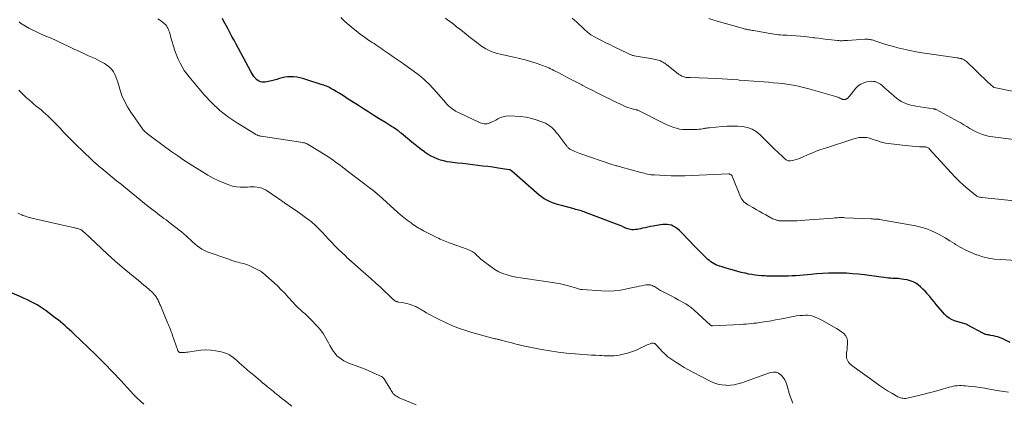
# Model space of a CAD drawing. Units: feet. Extents: x 1949998 to 1955038, y 530000 to 535000.
# Drawn here: x 1950398 to 1950715, y 533002 to 533125 of the extents above; entities that cross this region are included whole.
import ezdxf

# ---------------------------------------------------------------- set-up
doc = ezdxf.new("R2010")
doc.units = ezdxf.units.FT
doc.header["$LTSCALE"] = 100
doc.header["$MEASUREMENT"] = 0
doc.layers.add('CONTOUR INDEX', color=32, linetype='Continuous', lineweight=25)
doc.layers.add('CONTOUR INTERMEDIATE', color=40, linetype='Continuous', lineweight=15)

msp = doc.modelspace()

# ---------------------------------------------------------------- linework, layer by layer
at = {"layer": 'CONTOUR INDEX', "flags": 128}
for points, elevation in [([(1950717.17, 533021.48), (1950714.55, 533022.69), (1950713.87, 533022.97), (1950713.19, 533023.21), (1950712.49, 533023.4), (1950711.78, 533023.56), (1950710.94, 533023.71), (1950710.64, 533023.76), (1950710.34, 533023.81), (1950710.04, 533023.86), (1950709.74, 533023.91), (1950709.44, 533023.97), (1950709.15, 533024.05), (1950708.87, 533024.16), (1950708.59, 533024.29), (1950703.31, 533027.11), (1950702.95, 533027.29), (1950702.58, 533027.44), (1950702.2, 533027.56), (1950701.82, 533027.66), (1950701.43, 533027.75), (1950701.04, 533027.85), (1950700.66, 533027.96), (1950700.27, 533028.07), (1950699.16, 533028.42), (1950698.27, 533028.79), (1950697.44, 533029.25), (1950696.7, 533029.84), (1950696.02, 533030.52), (1950693.34, 533033.7), (1950692.63, 533034.54), (1950691.92, 533035.38), (1950691.22, 533036.22), (1950690.51, 533037.05), (1950690.39, 533037.2), (1950689.72, 533037.94), (1950689.03, 533038.66), (1950688.29, 533039.33), (1950687.52, 533039.97), (1950686.7, 533040.52), (1950685.84, 533040.99), (1950684.92, 533041.32), (1950683.97, 533041.57), (1950682.85, 533041.78), (1950682.25, 533041.88), (1950681.64, 533041.96), (1950681.03, 533042), (1950680.42, 533042.03), (1950679.8, 533042.05), (1950679.19, 533042.09), (1950678.58, 533042.14), (1950677.97, 533042.21), (1950670.17, 533043.21), (1950668.26, 533043.43), (1950666.35, 533043.6), (1950664.43, 533043.72), (1950662.5, 533043.8), (1950660.58, 533043.81), (1950658.66, 533043.78), (1950656.74, 533043.67), (1950654.82, 533043.51), (1950652.99, 533043.32), (1950651.78, 533043.21), (1950650.57, 533043.1), (1950649.36, 533043.01), (1950648.15, 533042.93), (1950646.94, 533042.87), (1950645.72, 533042.82), (1950644.51, 533042.8), (1950643.29, 533042.79), (1950641.31, 533042.8), (1950640.78, 533042.8), (1950640.24, 533042.81), (1950639.71, 533042.81), (1950639.17, 533042.82), (1950638.64, 533042.83), (1950638.11, 533042.86), (1950637.57, 533042.89), (1950637.04, 533042.94), (1950636.01, 533043.04), (1950634.96, 533043.17), (1950633.92, 533043.32), (1950632.89, 533043.5), (1950631.86, 533043.72), (1950631.62, 533043.77), (1950630.51, 533044.03), (1950629.4, 533044.31), (1950628.3, 533044.6), (1950627.2, 533044.92), (1950626.36, 533045.16), (1950625.68, 533045.37), (1950625.01, 533045.57), (1950624.34, 533045.78), (1950623.67, 533046), (1950623.53, 533046.04), (1950622.94, 533046.26), (1950622.37, 533046.5), (1950621.81, 533046.78), (1950621.26, 533047.09), (1950620.74, 533047.43), (1950620.24, 533047.8), (1950619.76, 533048.2), (1950619.3, 533048.63), (1950618.65, 533049.27), (1950617.88, 533050.04), (1950617.12, 533050.81), (1950616.36, 533051.59), (1950615.62, 533052.38), (1950611.74, 533056.47), (1950611.19, 533057.03), (1950610.61, 533057.55), (1950610, 533058.04), (1950609.37, 533058.5), (1950609.25, 533058.58), (1950608.64, 533058.92), (1950608.01, 533059.19), (1950607.34, 533059.35), (1950606.65, 533059.43), (1950605.94, 533059.44), (1950605.23, 533059.41), (1950604.53, 533059.34), (1950603.83, 533059.23), (1950602.11, 533058.92), (1950601.26, 533058.76), (1950600.4, 533058.59), (1950599.55, 533058.41), (1950598.7, 533058.23), (1950598.06, 533058.09), (1950597.52, 533057.98), (1950596.99, 533057.89), (1950596.46, 533057.83), (1950595.92, 533057.78), (1950595.79, 533057.77), (1950595.32, 533057.77), (1950594.85, 533057.81), (1950594.39, 533057.9), (1950593.94, 533058.04), (1950593.39, 533058.24), (1950593.22, 533058.31), (1950593.05, 533058.39), (1950592.89, 533058.47), (1950592.73, 533058.55), (1950592.56, 533058.64), (1950592.4, 533058.72), (1950592.23, 533058.79), (1950592.06, 533058.86), (1950580.33, 533063.33), (1950579.88, 533063.49), (1950579.44, 533063.65), (1950578.99, 533063.8), (1950578.53, 533063.94), (1950578.08, 533064.07), (1950577.63, 533064.2), (1950577.17, 533064.33), (1950576.71, 533064.45), (1950572.6, 533065.52), (1950571.63, 533065.79), (1950570.66, 533066.1), (1950569.71, 533066.44), (1950568.77, 533066.82), (1950567.87, 533067.26), (1950567, 533067.75), (1950566.17, 533068.32), (1950565.39, 533068.95), (1950556.54, 533076.74), (1950556.45, 533076.81), (1950556.37, 533076.87), (1950556.28, 533076.93), (1950556.18, 533076.98), (1950556.09, 533077.03), (1950555.99, 533077.07), (1950555.89, 533077.09), (1950555.78, 533077.11), (1950552.17, 533077.64), (1950550.55, 533077.87), (1950548.92, 533078.08), (1950547.3, 533078.29), (1950545.67, 533078.48), (1950544.05, 533078.67), (1950542.42, 533078.86), (1950540.79, 533079.05), (1950539.17, 533079.24), (1950536.89, 533079.51), (1950535.79, 533079.68), (1950534.71, 533079.91), (1950533.65, 533080.21), (1950532.6, 533080.56), (1950531.59, 533080.99), (1950530.6, 533081.47), (1950529.65, 533082.03), (1950528.73, 533082.64), (1950528.46, 533082.84), (1950527.43, 533083.6), (1950526.42, 533084.37), (1950525.42, 533085.17), (1950524.43, 533085.97), (1950521.02, 533088.82), (1950520.81, 533088.99), (1950520.6, 533089.16), (1950520.39, 533089.33), (1950520.18, 533089.5), (1950519.96, 533089.66), (1950519.75, 533089.83), (1950519.53, 533089.98), (1950519.3, 533090.13), (1950518.5, 533090.66), (1950517.87, 533091.06), (1950517.24, 533091.47), (1950516.6, 533091.87), (1950515.96, 533092.26), (1950513.88, 533093.54), (1950512.2, 533094.58), (1950510.52, 533095.62), (1950508.86, 533096.68), (1950507.2, 533097.74), (1950503.56, 533100.09), (1950502.7, 533100.64), (1950501.83, 533101.19), (1950500.96, 533101.73), (1950500.09, 533102.27), (1950499.2, 533102.81), (1950498.77, 533103.07), (1950498.33, 533103.31), (1950497.88, 533103.54), (1950497.43, 533103.76), (1950496.97, 533103.96), (1950496.5, 533104.15), (1950496.03, 533104.33), (1950495.55, 533104.49), (1950490.25, 533106.21), (1950489.29, 533106.48), (1950488.32, 533106.71), (1950487.34, 533106.87), (1950486.35, 533106.98), (1950486.1, 533107), (1950485.23, 533107.02), (1950484.36, 533106.98), (1950483.5, 533106.86), (1950482.65, 533106.67), (1950481.8, 533106.44), (1950480.95, 533106.21), (1950480.1, 533105.99), (1950479.25, 533105.77), (1950477.71, 533105.37), (1950477.21, 533105.28), (1950476.71, 533105.25), (1950476.21, 533105.3), (1950475.72, 533105.4), (1950475.25, 533105.59), (1950474.81, 533105.82), (1950474.42, 533106.13), (1950474.07, 533106.49), (1950473.93, 533106.67), (1950473.54, 533107.17), (1950473.18, 533107.68), (1950472.85, 533108.22), (1950472.53, 533108.76), (1950467.83, 533117.55), (1950467.15, 533118.8), (1950466.48, 533120.05), (1950465.8, 533121.3), (1950465.12, 533122.55), (1950464.6, 533123.51), (1950464.19, 533124.28), (1950463.79, 533125.06), (1950463.41, 533125.85)], 1020), ([(1950438.09, 533001.54), (1950436.97, 533002.57), (1950435.87, 533003.61), (1950434.8, 533004.69), (1950433.76, 533005.79), (1950430.68, 533009.14), (1950428.08, 533011.9), (1950425.45, 533014.63), (1950422.77, 533017.3), (1950420.05, 533019.94), (1950415.59, 533024.19), (1950414.88, 533024.86), (1950414.17, 533025.52), (1950413.44, 533026.17), (1950412.71, 533026.82), (1950411.97, 533027.46), (1950411.22, 533028.08), (1950410.46, 533028.69), (1950409.68, 533029.28), (1950406.6, 533031.59), (1950405.65, 533032.27), (1950404.68, 533032.92), (1950403.69, 533033.53), (1950402.67, 533034.1), (1950401.64, 533034.65), (1950400.59, 533035.17), (1950399.53, 533035.65), (1950398.46, 533036.12), (1950391.7, 533038.96)], 1000)]:
    msp.add_lwpolyline(points, dxfattribs=dict(at, elevation=elevation))
at = {"layer": 'CONTOUR INTERMEDIATE', "flags": 128}
for points, elevation in [([(1950647.09, 533001.92), (1950646.55, 533003.26), (1950646.1, 533004.65), (1950645.34, 533007.52), (1950645, 533008.47), (1950644.57, 533009.37), (1950644, 533010.19), (1950643.34, 533010.96), (1950642.57, 533011.5), (1950641.75, 533011.84), (1950640.86, 533011.88), (1950639.93, 533011.74), (1950635.46, 533010.19), (1950634.26, 533009.76), (1950633.06, 533009.34), (1950631.87, 533008.9), (1950630.67, 533008.45), (1950629.47, 533008.08), (1950628.25, 533007.8), (1950627.01, 533007.67), (1950625.75, 533007.63), (1950625.58, 533007.64), (1950624.25, 533007.77), (1950622.95, 533008.01), (1950621.69, 533008.43), (1950620.46, 533008.96), (1950614.87, 533011.84), (1950613.49, 533012.59), (1950612.13, 533013.37), (1950610.79, 533014.2), (1950609.48, 533015.06), (1950607.49, 533016.43), (1950607.19, 533016.64), (1950606.9, 533016.86), (1950606.62, 533017.08), (1950606.34, 533017.32), (1950606.08, 533017.57), (1950605.82, 533017.82), (1950605.56, 533018.08), (1950605.31, 533018.34), (1950603.16, 533020.69), (1950603, 533020.84), (1950602.84, 533020.97), (1950602.65, 533021.08), (1950602.46, 533021.16), (1950602.25, 533021.22), (1950602.05, 533021.24), (1950601.85, 533021.22), (1950601.64, 533021.17), (1950601.14, 533021), (1950600.69, 533020.84), (1950600.24, 533020.66), (1950599.8, 533020.47), (1950599.36, 533020.26), (1950597.72, 533019.46), (1950596.46, 533018.9), (1950595.16, 533018.4), (1950593.84, 533018), (1950592.49, 533017.67), (1950591.21, 533017.4), (1950590.41, 533017.27), (1950589.6, 533017.17), (1950588.79, 533017.13), (1950587.97, 533017.13), (1950587.83, 533017.13), (1950587.08, 533017.16), (1950586.34, 533017.18), (1950585.6, 533017.22), (1950584.85, 533017.25), (1950583.73, 533017.3), (1950583.55, 533017.31), (1950583.36, 533017.31), (1950583.18, 533017.32), (1950583, 533017.32), (1950582.81, 533017.33), (1950582.63, 533017.34), (1950582.45, 533017.35), (1950582.26, 533017.36), (1950576.97, 533017.78), (1950574.26, 533018.04), (1950571.55, 533018.35), (1950568.86, 533018.75), (1950566.17, 533019.21), (1950562.94, 533019.8), (1950561.88, 533020.01), (1950560.81, 533020.24), (1950559.76, 533020.48), (1950558.7, 533020.75), (1950558.53, 533020.79), (1950557.57, 533021.05), (1950556.6, 533021.3), (1950555.63, 533021.55), (1950554.66, 533021.8), (1950553.31, 533022.15), (1950553.02, 533022.23), (1950552.72, 533022.3), (1950552.43, 533022.36), (1950552.14, 533022.43), (1950551.93, 533022.47), (1950551.54, 533022.56), (1950551.14, 533022.65), (1950550.75, 533022.75), (1950550.36, 533022.86), (1950543.79, 533024.63), (1950541.76, 533025.25), (1950539.75, 533025.93), (1950537.79, 533026.73), (1950535.85, 533027.6), (1950532.31, 533029.31), (1950531.5, 533029.71), (1950530.7, 533030.14), (1950529.9, 533030.58), (1950529.12, 533031.04), (1950528.31, 533031.54), (1950527.94, 533031.76), (1950527.57, 533031.98), (1950527.19, 533032.2), (1950526.81, 533032.41), (1950526.43, 533032.62), (1950526.04, 533032.81), (1950525.65, 533032.98), (1950525.25, 533033.15), (1950524.24, 533033.53), (1950523.54, 533033.77), (1950522.83, 533033.98), (1950522.11, 533034.14), (1950521.38, 533034.27), (1950520.25, 533034.44), (1950520.08, 533034.47), (1950519.91, 533034.5), (1950519.74, 533034.54), (1950519.57, 533034.59), (1950519.4, 533034.65), (1950519.24, 533034.72), (1950519.1, 533034.8), (1950518.96, 533034.89), (1950518.83, 533035), (1950518.69, 533035.1), (1950518.57, 533035.21), (1950518.44, 533035.33), (1950514.39, 533039.1), (1950512.81, 533040.56), (1950511.22, 533042.01), (1950509.62, 533043.44), (1950508.01, 533044.86), (1950504.99, 533047.5), (1950504.88, 533047.6), (1950504.77, 533047.69), (1950504.66, 533047.79), (1950504.55, 533047.89), (1950504.44, 533047.99), (1950504.34, 533048.08), (1950504.23, 533048.18), (1950504.12, 533048.28), (1950503.93, 533048.46), (1950503.72, 533048.64), (1950503.52, 533048.83), (1950503.32, 533049.02), (1950503.12, 533049.21), (1950500.69, 533051.55), (1950499.65, 533052.58), (1950498.63, 533053.62), (1950497.62, 533054.67), (1950496.63, 533055.75), (1950495.65, 533056.82), (1950495.15, 533057.36), (1950494.65, 533057.89), (1950494.13, 533058.42), (1950493.61, 533058.93), (1950493.08, 533059.43), (1950492.52, 533059.92), (1950491.95, 533060.38), (1950491.37, 533060.82), (1950487.69, 533063.48), (1950486.9, 533064.05), (1950486.11, 533064.6), (1950485.31, 533065.15), (1950484.51, 533065.69), (1950483.44, 533066.4), (1950483.17, 533066.59), (1950482.9, 533066.77), (1950482.63, 533066.96), (1950482.37, 533067.16), (1950482.1, 533067.35), (1950481.84, 533067.55), (1950481.57, 533067.73), (1950481.3, 533067.92), (1950477.47, 533070.5), (1950476.79, 533070.88), (1950476.09, 533071.18), (1950475.35, 533071.37), (1950474.58, 533071.49), (1950473.79, 533071.53), (1950473, 533071.55), (1950472.22, 533071.53), (1950471.43, 533071.49), (1950470.43, 533071.43), (1950469.16, 533071.43), (1950467.91, 533071.54), (1950466.68, 533071.81), (1950465.47, 533072.21), (1950464.12, 533072.75), (1950462.27, 533073.54), (1950460.46, 533074.41), (1950458.69, 533075.37), (1950456.97, 533076.4), (1950452.99, 533078.92), (1950451.01, 533080.21), (1950449.04, 533081.53), (1950447.1, 533082.89), (1950445.18, 533084.28), (1950439.71, 533088.33), (1950439.56, 533088.45), (1950439.4, 533088.57), (1950439.25, 533088.7), (1950439.1, 533088.82), (1950438.95, 533088.95), (1950438.8, 533089.08), (1950438.66, 533089.21), (1950438.51, 533089.34), (1950438.38, 533089.46), (1950438.18, 533089.66), (1950437.99, 533089.87), (1950437.81, 533090.09), (1950437.63, 533090.32), (1950433.93, 533095.59), (1950432.82, 533097.34), (1950431.84, 533099.16), (1950431.04, 533101.06), (1950430.37, 533103.03), (1950429.72, 533105.28), (1950429.44, 533106.15), (1950429.11, 533107), (1950428.71, 533107.82), (1950428.27, 533108.62), (1950427.75, 533109.36), (1950427.16, 533110.03), (1950426.48, 533110.6), (1950425.73, 533111.11), (1950425.37, 533111.31), (1950424.39, 533111.86), (1950423.39, 533112.38), (1950422.38, 533112.88), (1950421.36, 533113.36), (1950420.3, 533113.83), (1950418.75, 533114.54), (1950417.2, 533115.25), (1950415.65, 533115.97), (1950414.11, 533116.7), (1950412.8, 533117.33), (1950411.12, 533118.11), (1950409.43, 533118.89), (1950407.74, 533119.64), (1950406.04, 533120.38), (1950404.42, 533121.07), (1950403.29, 533121.58), (1950402.17, 533122.12), (1950401.07, 533122.71), (1950399.99, 533123.32), (1950398.88, 533123.98), (1950398.4, 533124.32), (1950397.96, 533124.71)], 1012), ([(1950716.64, 533005.47), (1950715.11, 533005.66), (1950713.59, 533005.9), (1950710.44, 533006.45), (1950708.95, 533006.7), (1950707.45, 533006.92), (1950705.95, 533007.12), (1950704.45, 533007.29), (1950702.78, 533007.47), (1950702.12, 533007.52), (1950701.45, 533007.55), (1950700.78, 533007.53), (1950700.11, 533007.49), (1950699.44, 533007.42), (1950698.78, 533007.32), (1950698.12, 533007.18), (1950697.47, 533007.01), (1950694.58, 533006.2), (1950692.74, 533005.69), (1950690.89, 533005.19), (1950689.05, 533004.72), (1950687.19, 533004.26), (1950684.34, 533003.56), (1950683.91, 533003.48), (1950683.48, 533003.43), (1950683.05, 533003.42), (1950682.61, 533003.45), (1950682.19, 533003.52), (1950681.77, 533003.63), (1950681.37, 533003.78), (1950680.98, 533003.98), (1950679.01, 533005.1), (1950677.66, 533005.91), (1950676.33, 533006.74), (1950675.03, 533007.62), (1950673.75, 533008.52), (1950666.18, 533014.06), (1950665.79, 533014.38), (1950665.43, 533014.72), (1950665.11, 533015.1), (1950664.82, 533015.5), (1950664.6, 533015.93), (1950664.44, 533016.38), (1950664.38, 533016.85), (1950664.39, 533017.34), (1950664.41, 533017.51), (1950664.47, 533018.1), (1950664.54, 533018.69), (1950664.59, 533019.27), (1950664.65, 533019.86), (1950664.78, 533021.23), (1950664.73, 533022.11), (1950664.52, 533022.93), (1950664.09, 533023.65), (1950663.51, 533024.3), (1950662.77, 533024.88), (1950662.01, 533025.43), (1950661.22, 533025.94), (1950660.42, 533026.41), (1950656.46, 533028.59), (1950655.83, 533028.92), (1950655.2, 533029.24), (1950654.55, 533029.52), (1950653.9, 533029.79), (1950653.23, 533030), (1950652.55, 533030.15), (1950651.86, 533030.22), (1950651.16, 533030.22), (1950650.42, 533030.18), (1950649.35, 533030.09), (1950648.27, 533029.97), (1950647.21, 533029.8), (1950646.15, 533029.6), (1950645.6, 533029.48), (1950644.27, 533029.2), (1950642.93, 533028.94), (1950641.59, 533028.7), (1950640.25, 533028.46), (1950637.17, 533027.96), (1950636.32, 533027.83), (1950635.47, 533027.71), (1950634.62, 533027.61), (1950633.76, 533027.52), (1950632.91, 533027.45), (1950632.05, 533027.38), (1950631.19, 533027.33), (1950630.33, 533027.28), (1950621.36, 533026.79), (1950621.25, 533026.79), (1950621.15, 533026.8), (1950621.05, 533026.82), (1950620.95, 533026.85), (1950620.85, 533026.89), (1950620.76, 533026.94), (1950620.67, 533026.99), (1950620.59, 533027.06), (1950615.39, 533031.83), (1950615.07, 533032.12), (1950614.75, 533032.39), (1950614.42, 533032.66), (1950614.08, 533032.92), (1950613.74, 533033.16), (1950613.39, 533033.4), (1950613.03, 533033.63), (1950612.66, 533033.84), (1950610.23, 533035.19), (1950609.17, 533035.77), (1950608.11, 533036.34), (1950607.05, 533036.9), (1950605.98, 533037.46), (1950604.53, 533038.2), (1950604.19, 533038.39), (1950603.85, 533038.59), (1950603.52, 533038.8), (1950603.2, 533039.02), (1950602.87, 533039.24), (1950602.54, 533039.44), (1950602.19, 533039.61), (1950601.83, 533039.77), (1950601.68, 533039.83), (1950601.24, 533039.96), (1950600.79, 533040.04), (1950600.33, 533040.05), (1950599.87, 533040), (1950599.24, 533039.88), (1950598.46, 533039.73), (1950597.69, 533039.58), (1950596.91, 533039.41), (1950596.13, 533039.24), (1950593.67, 533038.69), (1950591.66, 533038.33), (1950589.63, 533038.08), (1950587.6, 533038.01), (1950585.55, 533038.06), (1950579.38, 533038.46), (1950579.04, 533038.5), (1950578.71, 533038.56), (1950578.38, 533038.64), (1950578.06, 533038.75), (1950577.73, 533038.86), (1950577.41, 533038.97), (1950577.08, 533039.07), (1950576.75, 533039.17), (1950574.89, 533039.71), (1950573.62, 533040.04), (1950572.34, 533040.34), (1950571.05, 533040.58), (1950569.76, 533040.79), (1950560.91, 533042.02), (1950559.45, 533042.25), (1950558, 533042.51), (1950556.56, 533042.84), (1950555.12, 533043.2), (1950553.74, 533043.66), (1950552.4, 533044.23), (1950551.14, 533044.95), (1950549.93, 533045.77), (1950547.08, 533047.96), (1950546.64, 533048.32), (1950546.2, 533048.69), (1950545.79, 533049.09), (1950545.39, 533049.49), (1950545.21, 533049.68), (1950544.89, 533049.99), (1950544.55, 533050.27), (1950544.19, 533050.52), (1950543.82, 533050.75), (1950543.42, 533050.95), (1950543.02, 533051.14), (1950542.62, 533051.32), (1950542.2, 533051.48), (1950536.79, 533053.47), (1950536.25, 533053.67), (1950535.7, 533053.88), (1950535.16, 533054.09), (1950534.62, 533054.31), (1950534.09, 533054.53), (1950533.55, 533054.77), (1950533.03, 533055.02), (1950532.51, 533055.27), (1950528.19, 533057.45), (1950527.66, 533057.73), (1950527.14, 533058.01), (1950526.63, 533058.31), (1950526.12, 533058.61), (1950525.62, 533058.93), (1950525.13, 533059.26), (1950524.65, 533059.6), (1950524.17, 533059.95), (1950522.94, 533060.89), (1950521.87, 533061.72), (1950520.81, 533062.58), (1950519.77, 533063.46), (1950518.74, 533064.36), (1950513.74, 533068.88), (1950513.62, 533068.99), (1950513.5, 533069.1), (1950513.38, 533069.2), (1950513.26, 533069.31), (1950513.22, 533069.35), (1950513.12, 533069.44), (1950513.02, 533069.53), (1950512.91, 533069.62), (1950512.81, 533069.7), (1950512.71, 533069.79), (1950512.6, 533069.87), (1950512.5, 533069.95), (1950512.39, 533070.04), (1950506.73, 533074.37), (1950505.82, 533075.06), (1950504.91, 533075.75), (1950504, 533076.45), (1950503.1, 533077.15), (1950502.82, 533077.36), (1950502.05, 533077.95), (1950501.28, 533078.53), (1950500.5, 533079.11), (1950499.73, 533079.69), (1950498.94, 533080.25), (1950498.14, 533080.8), (1950497.33, 533081.33), (1950496.52, 533081.85), (1950491.06, 533085.22), (1950490.86, 533085.34), (1950490.66, 533085.44), (1950490.45, 533085.53), (1950490.23, 533085.61), (1950490.01, 533085.68), (1950489.79, 533085.73), (1950489.57, 533085.78), (1950489.34, 533085.82), (1950475.9, 533087.9), (1950475.76, 533087.92), (1950475.63, 533087.94), (1950475.5, 533087.97), (1950475.36, 533087.99), (1950475.23, 533088.02), (1950475.1, 533088.06), (1950474.97, 533088.1), (1950474.84, 533088.14), (1950474.73, 533088.18), (1950474.55, 533088.25), (1950474.37, 533088.33), (1950474.2, 533088.42), (1950474.03, 533088.51), (1950468.27, 533092.04), (1950465.33, 533094.04), (1950462.55, 533096.21), (1950459.98, 533098.64), (1950457.56, 533101.24), (1950452.72, 533106.97), (1950451.9, 533108.01), (1950451.13, 533109.09), (1950450.44, 533110.22), (1950449.81, 533111.39), (1950449.67, 533111.67), (1950449.17, 533112.73), (1950448.7, 533113.81), (1950448.29, 533114.91), (1950447.91, 533116.02), (1950447.84, 533116.26), (1950447.53, 533117.26), (1950447.23, 533118.27), (1950446.93, 533119.27), (1950446.64, 533120.28), (1950446.31, 533121.46), (1950446.17, 533121.87), (1950446.02, 533122.27), (1950445.84, 533122.66), (1950445.63, 533123.04), (1950445.39, 533123.4), (1950445.13, 533123.73), (1950444.83, 533124.03), (1950444.5, 533124.31), (1950443.44, 533125.12), (1950442.55, 533125.75)], 1016), ([(1950722.45, 533047.63), (1950714.06, 533048.12), (1950712.12, 533048.31), (1950710.2, 533048.62), (1950708.32, 533049.08), (1950706.46, 533049.65), (1950706.34, 533049.7), (1950704.58, 533050.39), (1950702.86, 533051.16), (1950701.2, 533052.06), (1950699.58, 533053.03), (1950699.17, 533053.3), (1950697.7, 533054.23), (1950696.21, 533055.12), (1950694.7, 533055.97), (1950693.17, 533056.79), (1950691.6, 533057.51), (1950690, 533058.14), (1950688.35, 533058.62), (1950686.67, 533059), (1950675.07, 533061.09), (1950674.99, 533061.1), (1950674.91, 533061.11), (1950674.82, 533061.12), (1950674.74, 533061.13), (1950674.66, 533061.13), (1950674.57, 533061.14), (1950674.49, 533061.14), (1950674.41, 533061.15), (1950673.84, 533061.18), (1950673.47, 533061.19), (1950673.11, 533061.21), (1950672.74, 533061.23), (1950672.37, 533061.25), (1950663.87, 533061.64), (1950663.4, 533061.65), (1950662.94, 533061.66), (1950662.48, 533061.66), (1950662.01, 533061.65), (1950661.55, 533061.63), (1950661.08, 533061.6), (1950660.62, 533061.57), (1950660.16, 533061.54), (1950649.54, 533060.72), (1950648.45, 533060.66), (1950647.35, 533060.61), (1950646.26, 533060.6), (1950645.16, 533060.6), (1950643.4, 533060.64), (1950643.18, 533060.65), (1950642.97, 533060.66), (1950642.75, 533060.68), (1950642.54, 533060.71), (1950642.32, 533060.75), (1950642.11, 533060.79), (1950641.9, 533060.85), (1950641.69, 533060.91), (1950641.41, 533061.01), (1950641.06, 533061.14), (1950640.72, 533061.28), (1950640.39, 533061.44), (1950640.07, 533061.62), (1950638.43, 533062.55), (1950637.39, 533063.15), (1950636.34, 533063.74), (1950635.29, 533064.32), (1950634.24, 533064.9), (1950633.02, 533065.56), (1950632.59, 533065.82), (1950632.17, 533066.1), (1950631.78, 533066.42), (1950631.4, 533066.76), (1950631.06, 533067.13), (1950630.76, 533067.53), (1950630.51, 533067.96), (1950630.29, 533068.41), (1950627.63, 533075.02), (1950627.54, 533075.19), (1950627.43, 533075.34), (1950627.29, 533075.46), (1950627.13, 533075.57), (1950626.95, 533075.65), (1950626.77, 533075.7), (1950626.58, 533075.73), (1950626.38, 533075.74), (1950614.55, 533075.2), (1950612.37, 533075.14), (1950610.18, 533075.11), (1950607.99, 533075.15), (1950605.8, 533075.23), (1950602.55, 533075.4), (1950601.99, 533075.44), (1950601.43, 533075.5), (1950600.88, 533075.59), (1950600.32, 533075.7), (1950599.77, 533075.82), (1950599.22, 533075.95), (1950598.68, 533076.09), (1950598.13, 533076.24), (1950591.95, 533077.92), (1950591.61, 533078.01), (1950591.26, 533078.11), (1950590.92, 533078.2), (1950590.57, 533078.3), (1950590.23, 533078.4), (1950589.88, 533078.5), (1950589.54, 533078.61), (1950589.2, 533078.72), (1950578.57, 533082.34), (1950578, 533082.55), (1950577.44, 533082.76), (1950576.88, 533083), (1950576.32, 533083.25), (1950575.42, 533083.67), (1950575.32, 533083.72), (1950575.23, 533083.78), (1950575.15, 533083.84), (1950575.07, 533083.91), (1950574.91, 533084.05), (1950574.76, 533084.2), (1950574.62, 533084.36), (1950574.48, 533084.52), (1950574.35, 533084.69), (1950571.42, 533088.54), (1950570.94, 533089.13), (1950570.44, 533089.71), (1950569.91, 533090.26), (1950569.36, 533090.79), (1950568.77, 533091.26), (1950568.15, 533091.69), (1950567.49, 533092.04), (1950566.79, 533092.34), (1950564.77, 533093.08), (1950563.03, 533093.63), (1950561.26, 533094.04), (1950559.46, 533094.28), (1950557.63, 533094.39), (1950555.59, 533094.41), (1950554.68, 533094.34), (1950553.8, 533094.18), (1950552.96, 533093.88), (1950552.15, 533093.49), (1950551.44, 533093.07), (1950550.99, 533092.83), (1950550.54, 533092.59), (1950550.07, 533092.38), (1950549.6, 533092.19), (1950549.49, 533092.15), (1950549.06, 533092.02), (1950548.63, 533091.93), (1950548.18, 533091.91), (1950547.73, 533091.93), (1950547.28, 533092), (1950546.84, 533092.1), (1950546.42, 533092.25), (1950546, 533092.42), (1950539.84, 533095.28), (1950539.61, 533095.39), (1950539.38, 533095.51), (1950539.15, 533095.63), (1950538.92, 533095.75), (1950538.7, 533095.88), (1950538.48, 533096.01), (1950538.27, 533096.15), (1950538.06, 533096.3), (1950537.33, 533096.84), (1950536.78, 533097.27), (1950536.25, 533097.73), (1950535.74, 533098.22), (1950535.26, 533098.74), (1950531.62, 533102.9), (1950530.98, 533103.61), (1950530.33, 533104.31), (1950529.66, 533104.99), (1950528.97, 533105.66), (1950528.26, 533106.3), (1950527.54, 533106.93), (1950526.79, 533107.52), (1950526.02, 533108.09), (1950522.16, 533110.84), (1950520.93, 533111.72), (1950519.69, 533112.6), (1950518.45, 533113.47), (1950517.21, 533114.33), (1950515.94, 533115.21), (1950515.33, 533115.63), (1950514.71, 533116.05), (1950514.09, 533116.47), (1950513.48, 533116.89), (1950512.85, 533117.3), (1950512.23, 533117.71), (1950511.61, 533118.12), (1950510.99, 533118.52), (1950510.45, 533118.87), (1950509.57, 533119.47), (1950508.7, 533120.08), (1950507.85, 533120.71), (1950507.01, 533121.37), (1950505.54, 533122.55), (1950504.18, 533123.71), (1950502.85, 533124.9), (1950501.59, 533126.16)], 1024), ([(1950722.56, 533066.68), (1950708.02, 533068.13), (1950707.75, 533068.17), (1950707.48, 533068.22), (1950707.21, 533068.29), (1950706.95, 533068.38), (1950706.69, 533068.49), (1950706.45, 533068.61), (1950706.22, 533068.76), (1950706, 533068.93), (1950703.54, 533070.95), (1950702.13, 533072.16), (1950700.76, 533073.42), (1950699.44, 533074.73), (1950698.16, 533076.09), (1950691.2, 533083.76), (1950691.05, 533083.91), (1950690.89, 533084.04), (1950690.71, 533084.15), (1950690.52, 533084.24), (1950690.32, 533084.31), (1950690.12, 533084.36), (1950689.92, 533084.4), (1950689.71, 533084.42), (1950687.88, 533084.51), (1950686.75, 533084.57), (1950685.62, 533084.65), (1950684.5, 533084.76), (1950683.38, 533084.88), (1950678.79, 533085.42), (1950677.91, 533085.55), (1950677.03, 533085.7), (1950676.16, 533085.9), (1950675.3, 533086.12), (1950674.5, 533086.35), (1950674.04, 533086.49), (1950673.6, 533086.64), (1950673.16, 533086.81), (1950672.72, 533086.99), (1950672.28, 533087.15), (1950671.83, 533087.29), (1950671.37, 533087.38), (1950670.91, 533087.44), (1950670.13, 533087.5), (1950669.27, 533087.51), (1950668.42, 533087.46), (1950667.59, 533087.31), (1950666.76, 533087.09), (1950657.63, 533084.08), (1950656.16, 533083.57), (1950654.7, 533083.03), (1950653.26, 533082.45), (1950651.82, 533081.84), (1950650.43, 533081.22), (1950649.69, 533080.92), (1950648.95, 533080.65), (1950648.19, 533080.42), (1950647.42, 533080.22), (1950646.38, 533079.98), (1950646.13, 533079.95), (1950645.88, 533079.95), (1950645.64, 533080), (1950645.4, 533080.08), (1950645.17, 533080.2), (1950644.95, 533080.33), (1950644.74, 533080.48), (1950644.55, 533080.64), (1950643.34, 533081.75), (1950642.88, 533082.18), (1950642.42, 533082.6), (1950641.95, 533083.02), (1950641.49, 533083.45), (1950641.03, 533083.88), (1950640.58, 533084.31), (1950640.13, 533084.75), (1950639.69, 533085.2), (1950636.61, 533088.34), (1950635.36, 533089.36), (1950634.02, 533090.18), (1950632.54, 533090.7), (1950630.96, 533091.02), (1950630.91, 533091.02), (1950629.28, 533091.12), (1950627.64, 533091.16), (1950626, 533091.11), (1950624.36, 533091), (1950620.3, 533090.62), (1950620.03, 533090.59), (1950619.75, 533090.56), (1950619.47, 533090.53), (1950619.2, 533090.49), (1950618.92, 533090.45), (1950618.65, 533090.41), (1950618.37, 533090.36), (1950618.1, 533090.32), (1950617.46, 533090.21), (1950616.87, 533090.12), (1950616.28, 533090.06), (1950615.68, 533090.03), (1950615.08, 533090.01), (1950612.57, 533090.03), (1950611.58, 533090.08), (1950610.6, 533090.21), (1950609.64, 533090.44), (1950608.69, 533090.73), (1950607.75, 533091.09), (1950606.83, 533091.48), (1950605.92, 533091.89), (1950605.02, 533092.32), (1950597.2, 533096.23), (1950597.14, 533096.25), (1950597.07, 533096.28), (1950597, 533096.3), (1950596.94, 533096.32), (1950596.87, 533096.34), (1950596.8, 533096.35), (1950596.73, 533096.37), (1950596.66, 533096.39), (1950595.41, 533096.71), (1950594.72, 533096.91), (1950594.04, 533097.13), (1950593.38, 533097.39), (1950592.72, 533097.68), (1950591.63, 533098.18), (1950590.44, 533098.74), (1950589.25, 533099.31), (1950588.07, 533099.89), (1950586.89, 533100.47), (1950585.65, 533101.08), (1950584.06, 533101.88), (1950582.47, 533102.68), (1950580.89, 533103.49), (1950579.31, 533104.32), (1950579.14, 533104.41), (1950577.65, 533105.19), (1950576.16, 533105.97), (1950574.67, 533106.75), (1950573.18, 533107.52), (1950571.3, 533108.5), (1950570.75, 533108.79), (1950570.2, 533109.07), (1950569.65, 533109.35), (1950569.1, 533109.63), (1950568.54, 533109.89), (1950567.98, 533110.14), (1950567.41, 533110.37), (1950566.83, 533110.58), (1950564.45, 533111.39), (1950562.67, 533111.97), (1950560.87, 533112.49), (1950559.06, 533112.96), (1950557.24, 533113.37), (1950552.83, 533114.3), (1950551.87, 533114.54), (1950550.92, 533114.83), (1950550, 533115.19), (1950549.09, 533115.6), (1950548.21, 533116.08), (1950547.36, 533116.59), (1950546.54, 533117.14), (1950545.73, 533117.74), (1950542.8, 533120.05), (1950541.81, 533120.82), (1950540.82, 533121.6), (1950539.83, 533122.37), (1950538.85, 533123.14), (1950538.51, 533123.4), (1950537.69, 533124.05), (1950536.87, 533124.69), (1950536.04, 533125.32), (1950535.22, 533125.96)], 1028), ([(1950723.32, 533086.16), (1950711.55, 533087.66), (1950710.43, 533087.85), (1950709.33, 533088.11), (1950708.25, 533088.45), (1950707.19, 533088.87), (1950706.15, 533089.35), (1950705.13, 533089.86), (1950704.14, 533090.41), (1950703.16, 533091), (1950702.19, 533091.6), (1950701.2, 533092.18), (1950700.21, 533092.74), (1950699.21, 533093.29), (1950693.25, 533096.47), (1950693.14, 533096.52), (1950693.04, 533096.57), (1950692.92, 533096.61), (1950692.81, 533096.65), (1950692.7, 533096.68), (1950692.58, 533096.71), (1950692.47, 533096.73), (1950692.35, 533096.75), (1950686.74, 533097.6), (1950685.92, 533097.75), (1950685.1, 533097.93), (1950684.3, 533098.16), (1950683.5, 533098.42), (1950682.73, 533098.75), (1950682, 533099.12), (1950681.3, 533099.58), (1950680.64, 533100.08), (1950679.69, 533100.88), (1950678.9, 533101.55), (1950678.12, 533102.23), (1950677.35, 533102.92), (1950676.58, 533103.61), (1950675.79, 533104.31), (1950675.4, 533104.63), (1950674.99, 533104.91), (1950674.55, 533105.14), (1950674.09, 533105.34), (1950673.61, 533105.48), (1950673.12, 533105.56), (1950672.63, 533105.58), (1950672.13, 533105.54), (1950670.99, 533105.36), (1950669.98, 533105.09), (1950669.05, 533104.69), (1950668.22, 533104.09), (1950667.47, 533103.36), (1950665.88, 533101.43), (1950665.67, 533101.17), (1950665.45, 533100.92), (1950665.23, 533100.67), (1950665.01, 533100.42), (1950664.7, 533100.09), (1950664.63, 533100.02), (1950664.55, 533099.95), (1950664.46, 533099.9), (1950664.37, 533099.86), (1950664.27, 533099.83), (1950664.17, 533099.8), (1950664.07, 533099.78), (1950663.97, 533099.77), (1950663.58, 533099.74), (1950663.41, 533099.74), (1950663.25, 533099.76), (1950663.08, 533099.8), (1950662.93, 533099.86), (1950662.77, 533099.93), (1950662.61, 533100), (1950662.46, 533100.08), (1950662.31, 533100.16), (1950662.18, 533100.22), (1950661.97, 533100.32), (1950661.75, 533100.42), (1950661.52, 533100.5), (1950661.3, 533100.57), (1950652.29, 533103.17), (1950650.17, 533103.72), (1950648.03, 533104.2), (1950645.87, 533104.56), (1950643.7, 533104.85), (1950642.48, 533104.98), (1950640.9, 533105.14), (1950639.32, 533105.28), (1950637.74, 533105.41), (1950636.16, 533105.52), (1950634.57, 533105.62), (1950632.99, 533105.74), (1950631.41, 533105.86), (1950629.83, 533106), (1950629.56, 533106.02), (1950627.84, 533106.16), (1950626.12, 533106.29), (1950624.4, 533106.38), (1950622.68, 533106.46), (1950614.08, 533106.78), (1950613.84, 533106.79), (1950613.6, 533106.8), (1950613.36, 533106.8), (1950613.12, 533106.8), (1950612.88, 533106.82), (1950612.64, 533106.85), (1950612.41, 533106.9), (1950612.18, 533106.97), (1950611.83, 533107.09), (1950611.43, 533107.25), (1950611.05, 533107.43), (1950610.69, 533107.65), (1950610.34, 533107.9), (1950606.45, 533110.94), (1950606.16, 533111.16), (1950605.87, 533111.37), (1950605.58, 533111.56), (1950605.28, 533111.75), (1950604.88, 533112), (1950604.77, 533112.06), (1950604.66, 533112.11), (1950604.54, 533112.15), (1950604.43, 533112.19), (1950603.77, 533112.37), (1950603.32, 533112.48), (1950602.86, 533112.59), (1950602.41, 533112.69), (1950601.95, 533112.78), (1950596.03, 533113.82), (1950595.78, 533113.88), (1950595.53, 533113.94), (1950595.29, 533114.02), (1950595.04, 533114.11), (1950594.81, 533114.21), (1950594.57, 533114.32), (1950594.33, 533114.43), (1950594.1, 533114.54), (1950589.42, 533116.8), (1950588.18, 533117.4), (1950586.95, 533118), (1950585.71, 533118.61), (1950584.47, 533119.21), (1950583.27, 533119.87), (1950582.11, 533120.6), (1950581.03, 533121.42), (1950579.98, 533122.31), (1950577.55, 533124.58), (1950576.82, 533125.24), (1950576.09, 533125.9)], 1032), ([(1950723.01, 533101.34), (1950711.93, 533103.58), (1950711.91, 533103.58), (1950711.89, 533103.59), (1950711.87, 533103.6), (1950711.85, 533103.61), (1950711.78, 533103.64), (1950711.76, 533103.65), (1950711.75, 533103.66), (1950711.73, 533103.67), (1950709.78, 533105.51), (1950708.8, 533106.44), (1950707.82, 533107.37), (1950706.85, 533108.3), (1950705.88, 533109.24), (1950703.32, 533111.7), (1950703.03, 533111.96), (1950702.73, 533112.19), (1950702.41, 533112.39), (1950702.07, 533112.57), (1950701.65, 533112.77), (1950701.51, 533112.83), (1950701.36, 533112.88), (1950701.21, 533112.92), (1950701.06, 533112.96), (1950700.94, 533112.98), (1950700.73, 533113.03), (1950700.52, 533113.06), (1950700.3, 533113.1), (1950700.09, 533113.13), (1950688.84, 533114.78), (1950686.85, 533115.11), (1950684.86, 533115.48), (1950682.89, 533115.92), (1950680.93, 533116.41), (1950679.55, 533116.78), (1950678.29, 533117.13), (1950677.04, 533117.49), (1950675.79, 533117.87), (1950674.55, 533118.26), (1950672.64, 533118.89), (1950672.35, 533118.97), (1950672.06, 533119.04), (1950671.77, 533119.1), (1950671.47, 533119.14), (1950671.17, 533119.16), (1950670.87, 533119.18), (1950670.57, 533119.17), (1950670.28, 533119.16), (1950664.74, 533118.74), (1950664.34, 533118.72), (1950663.94, 533118.69), (1950663.53, 533118.68), (1950663.13, 533118.66), (1950662.72, 533118.66), (1950662.32, 533118.67), (1950661.91, 533118.69), (1950661.51, 533118.73), (1950659.55, 533118.94), (1950658.17, 533119.09), (1950656.79, 533119.25), (1950655.41, 533119.43), (1950654.04, 533119.62), (1950653.92, 533119.64), (1950652.49, 533119.83), (1950651.05, 533119.99), (1950649.61, 533120.12), (1950648.17, 533120.22), (1950645.24, 533120.4), (1950644.56, 533120.44), (1950643.87, 533120.49), (1950643.19, 533120.54), (1950642.5, 533120.6), (1950641.82, 533120.67), (1950641.14, 533120.75), (1950640.46, 533120.85), (1950639.78, 533120.96), (1950634.48, 533121.9), (1950634.1, 533121.97), (1950633.72, 533122.04), (1950633.33, 533122.11), (1950632.95, 533122.18), (1950632.89, 533122.19), (1950632.54, 533122.26), (1950632.18, 533122.34), (1950631.83, 533122.42), (1950631.48, 533122.5), (1950631.13, 533122.59), (1950630.78, 533122.68), (1950630.43, 533122.77), (1950630.08, 533122.87), (1950622.75, 533124.97), (1950621.4, 533125.36), (1950620.06, 533125.76)], 1036), ([(1950525.86, 533001.32), (1950520.38, 533003.64), (1950520.01, 533003.82), (1950519.64, 533004.01), (1950519.3, 533004.24), (1950518.96, 533004.49), (1950518.58, 533004.8), (1950518.46, 533004.91), (1950518.34, 533005.03), (1950518.24, 533005.17), (1950518.14, 533005.31), (1950517.92, 533005.68), (1950517.73, 533006.02), (1950517.53, 533006.35), (1950517.33, 533006.69), (1950517.13, 533007.02), (1950515.65, 533009.52), (1950515.44, 533009.81), (1950515.2, 533010.07), (1950514.92, 533010.29), (1950514.61, 533010.47), (1950512.94, 533011.27), (1950511.77, 533011.82), (1950510.59, 533012.34), (1950509.4, 533012.82), (1950508.19, 533013.29), (1950504.17, 533014.78), (1950503.33, 533015.14), (1950502.51, 533015.55), (1950501.73, 533016.04), (1950500.98, 533016.58), (1950500.3, 533017.19), (1950499.67, 533017.85), (1950499.13, 533018.58), (1950498.64, 533019.36), (1950498.02, 533020.51), (1950497.59, 533021.28), (1950497.17, 533022.06), (1950496.74, 533022.83), (1950496.31, 533023.6), (1950495.85, 533024.35), (1950495.36, 533025.08), (1950494.81, 533025.76), (1950494.22, 533026.41), (1950491.55, 533029.17), (1950491.05, 533029.66), (1950490.55, 533030.15), (1950490.03, 533030.62), (1950489.5, 533031.08), (1950489.34, 533031.23), (1950488.89, 533031.62), (1950488.45, 533032.01), (1950488.02, 533032.42), (1950487.6, 533032.84), (1950487.19, 533033.26), (1950486.78, 533033.69), (1950486.38, 533034.13), (1950485.98, 533034.56), (1950484.6, 533036.09), (1950483.5, 533037.28), (1950482.37, 533038.44), (1950481.2, 533039.56), (1950480.02, 533040.67), (1950477.37, 533043.06), (1950477.14, 533043.26), (1950476.91, 533043.46), (1950476.68, 533043.65), (1950476.45, 533043.85), (1950476.21, 533044.03), (1950475.96, 533044.2), (1950475.71, 533044.36), (1950475.44, 533044.5), (1950472.02, 533046.19), (1950471.45, 533046.45), (1950470.86, 533046.67), (1950470.27, 533046.85), (1950469.66, 533047), (1950469.04, 533047.13), (1950468.43, 533047.28), (1950467.83, 533047.46), (1950467.23, 533047.64), (1950467.11, 533047.68), (1950466.45, 533047.9), (1950465.79, 533048.12), (1950465.13, 533048.34), (1950464.47, 533048.56), (1950459.41, 533050.28), (1950458.52, 533050.63), (1950457.65, 533051.03), (1950456.82, 533051.5), (1950456.02, 533052.03), (1950455.25, 533052.61), (1950454.5, 533053.21), (1950453.79, 533053.85), (1950453.11, 533054.52), (1950452.42, 533055.19), (1950451.72, 533055.84), (1950450.99, 533056.46), (1950450.24, 533057.06), (1950446.6, 533059.86), (1950445.93, 533060.39), (1950445.24, 533060.91), (1950444.56, 533061.42), (1950443.87, 533061.93), (1950443.19, 533062.45), (1950442.51, 533062.97), (1950441.83, 533063.49), (1950441.15, 533064.02), (1950440.62, 533064.43), (1950439.68, 533065.17), (1950438.75, 533065.92), (1950437.82, 533066.67), (1950436.89, 533067.42), (1950432.17, 533071.25), (1950430.75, 533072.4), (1950429.34, 533073.55), (1950427.93, 533074.7), (1950426.52, 533075.85), (1950424.58, 533077.44), (1950424.14, 533077.8), (1950423.7, 533078.17), (1950423.26, 533078.54), (1950422.83, 533078.91), (1950422.4, 533079.29), (1950421.97, 533079.67), (1950421.55, 533080.06), (1950421.14, 533080.46), (1950416.22, 533085.23), (1950414.92, 533086.51), (1950413.63, 533087.8), (1950412.35, 533089.12), (1950411.09, 533090.44), (1950409.92, 533091.68), (1950409.24, 533092.39), (1950408.56, 533093.09), (1950407.86, 533093.78), (1950407.16, 533094.46), (1950407.13, 533094.49), (1950406.42, 533095.14), (1950405.71, 533095.78), (1950404.97, 533096.39), (1950404.21, 533096.99), (1950403.46, 533097.58), (1950402.71, 533098.19), (1950401.98, 533098.81), (1950401.27, 533099.45), (1950400.22, 533100.4), (1950399.01, 533101.55), (1950397.83, 533102.72)], 1008), ([(1950485.8, 533000.87), (1950483.16, 533002.93), (1950482.96, 533003.09), (1950482.75, 533003.25), (1950482.55, 533003.41), (1950482.35, 533003.56), (1950482.14, 533003.72), (1950481.94, 533003.88), (1950481.74, 533004.04), (1950481.54, 533004.2), (1950480.87, 533004.75), (1950480.34, 533005.18), (1950479.81, 533005.62), (1950479.27, 533006.06), (1950478.74, 533006.5), (1950478.43, 533006.76), (1950477.74, 533007.33), (1950477.05, 533007.9), (1950476.36, 533008.47), (1950475.68, 533009.05), (1950473.49, 533010.89), (1950473, 533011.3), (1950472.51, 533011.71), (1950472.02, 533012.12), (1950471.53, 533012.53), (1950471.06, 533012.91), (1950470.8, 533013.13), (1950470.54, 533013.34), (1950470.29, 533013.56), (1950470.04, 533013.78), (1950469.79, 533014), (1950469.54, 533014.22), (1950469.29, 533014.45), (1950469.05, 533014.67), (1950467.89, 533015.76), (1950467.36, 533016.22), (1950466.81, 533016.66), (1950466.24, 533017.06), (1950465.65, 533017.43), (1950465.03, 533017.76), (1950464.39, 533018.03), (1950463.73, 533018.24), (1950463.05, 533018.41), (1950461.26, 533018.74), (1950459.67, 533018.95), (1950458.08, 533019.05), (1950456.49, 533018.98), (1950454.9, 533018.79), (1950452.27, 533018.35), (1950451.8, 533018.28), (1950451.34, 533018.23), (1950450.87, 533018.21), (1950450.39, 533018.21), (1950449.68, 533018.22), (1950449.57, 533018.24), (1950449.48, 533018.27), (1950449.39, 533018.33), (1950449.32, 533018.41), (1950449.24, 533018.53), (1950449.14, 533018.68), (1950449.05, 533018.84), (1950448.97, 533019.01), (1950448.91, 533019.18), (1950447.37, 533023.7), (1950447.19, 533024.18), (1950447.02, 533024.67), (1950446.84, 533025.15), (1950446.65, 533025.64), (1950446.45, 533026.12), (1950446.26, 533026.6), (1950446.06, 533027.08), (1950445.86, 533027.55), (1950443.44, 533033.3), (1950443.29, 533033.64), (1950443.15, 533033.99), (1950443, 533034.33), (1950442.85, 533034.68), (1950442.69, 533035.02), (1950442.52, 533035.35), (1950442.33, 533035.68), (1950442.13, 533035.99), (1950442.02, 533036.17), (1950441.73, 533036.56), (1950441.43, 533036.93), (1950441.11, 533037.28), (1950440.76, 533037.62), (1950439.82, 533038.47), (1950438.98, 533039.22), (1950438.13, 533039.95), (1950437.28, 533040.68), (1950436.41, 533041.39), (1950433.43, 533043.8), (1950431.1, 533045.74), (1950428.79, 533047.72), (1950426.53, 533049.75), (1950424.3, 533051.81), (1950418.93, 533056.9), (1950418.81, 533057.01), (1950418.69, 533057.12), (1950418.57, 533057.23), (1950418.45, 533057.34), (1950418.34, 533057.44), (1950418.28, 533057.49), (1950418.21, 533057.55), (1950418.14, 533057.6), (1950418.06, 533057.65), (1950417.99, 533057.69), (1950417.91, 533057.73), (1950417.83, 533057.77), (1950417.75, 533057.8), (1950417.33, 533057.95), (1950417.04, 533058.05), (1950416.75, 533058.14), (1950416.45, 533058.22), (1950416.15, 533058.3), (1950414.85, 533058.59), (1950413.9, 533058.81), (1950412.95, 533059.03), (1950412, 533059.24), (1950411.05, 533059.46), (1950402.06, 533061.53), (1950401.65, 533061.63), (1950401.23, 533061.73), (1950400.81, 533061.84), (1950400.39, 533061.96), (1950399.98, 533062.09), (1950399.58, 533062.22), (1950399.17, 533062.38), (1950398.78, 533062.55), (1950397.49, 533063.12)], 1004)]:
    msp.add_lwpolyline(points, dxfattribs=dict(at, elevation=elevation))

doc.saveas('drawing.dxf')
